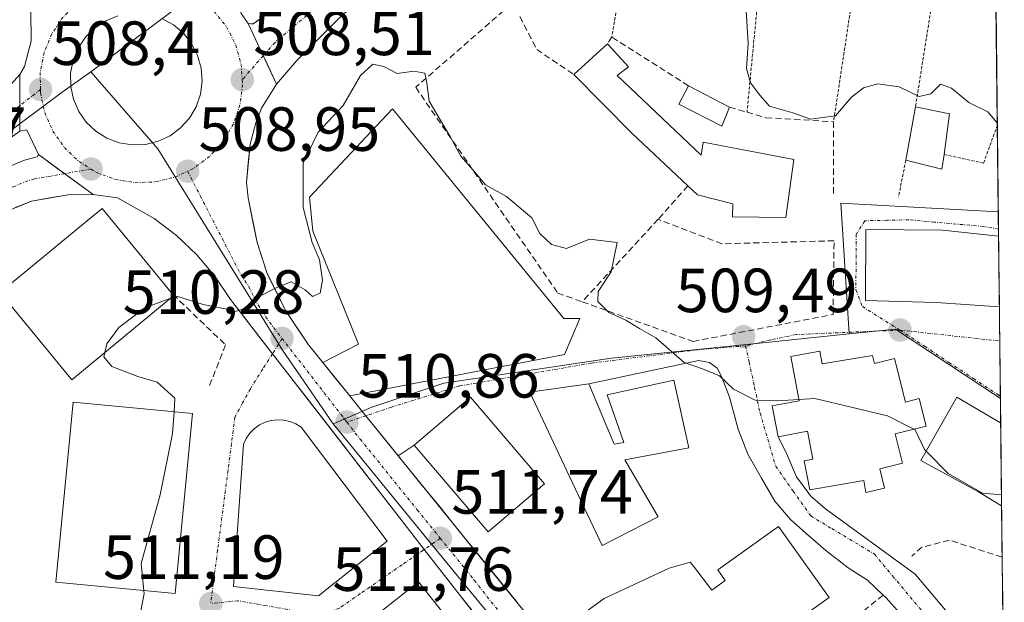
# Model space of a CAD drawing. Units: metres. Extents: x 573114 to 576547, y 4749642 to 4751992.
# Drawn here: x 576373 to 576531, y 4750722 to 4750816 of the extents above; entities that cross this region are included whole.
import ezdxf
from ezdxf.enums import TextEntityAlignment as Align

# ---------------------------------------------------------------- set-up
doc = ezdxf.new("R2010")
doc.units = ezdxf.units.M
doc.header["$MEASUREMENT"] = 0
for name, pattern in [('TRAZO_Y_PUNTO', [1, 0.5, -0.25, 0, -0.25]), ('TRAZOS', [0.75, 0.5, -0.25]), ('TRAZOSX2', [1.5, 1, -0.5])]:
    doc.linetypes.add(name, pattern=pattern)
for name, color, linetype, lineweight in [('Alambrada', 19, 'TRAZOS', 0), ('Carretera de calzada única', 19, 'Continuous', 13), ('Carretera de calzada única Cxs', 19, 'Continuous', 13), ('Carretera de calzada única eje', 19, 'TRAZO_Y_PUNTO', 0), ('Carátula', 7, 'Continuous', 5), ('Curva de nivel normal', 36, 'Continuous', 0), ('Edificación', 1, 'Continuous', 13), ('Edificación Cxs', 1, 'Continuous', 13), ('Elemento construido', 1, 'Continuous', 0), ('Explanada', 19, 'Continuous', 0), ('Explanada Cxs', 19, 'Continuous', 0), ('Isleta de vial', 135, 'Continuous', 13), ('Municipio CxS', 142, 'Continuous', 0), ('Muro lineal', 1, 'TRAZOSX2', 13), ('Núcleo urbano CxS', 19, 'Continuous', 0), ('Punto de cota en terreno', 7, 'Continuous', 0), ('Rótulo de punto de cota en terreno', 19, 'Continuous', 0), ('Vía urbana eje', 5, 'TRAZO_Y_PUNTO', 0)]:
    doc.layers.add(name, color=color, linetype=linetype, lineweight=lineweight)
doc.styles.add('Arial', font='txt', dxfattribs={"height": 0.2})

# ---------------------------------------------------------------- blocks, each defined once
blk = doc.blocks.new('5PATER')
at = {"layer": 'Carátula', "linetype": 'Continuous', "lineweight": 5}
h = blk.add_hatch(color=250, dxfattribs=at)
edge = h.paths.add_edge_path()
edge.add_ellipse((0, 0.01), major_axis=(-1.33, -1.34), ratio=0.999422, start_angle=0, end_angle=360)
blk = doc.blocks.new('*U219')
at = {"layer": 'Carretera de calzada única Cxs', "color": 19, "linetype": 'Continuous', "lineweight": 13}
for points in [[(576369.6, 4750791.55, 508.22), (576373.73, 4750793.25, 508.31), (576375.8, 4750793.82, 508.32), (576375.98, 4750794.19, 508.33), (576378.9, 4750792.03, 508.38), (576381.83, 4750789.88, 508.47), (576384.75, 4750787.72, 508.56), (576380.76, 4750787.71, 508.45), (576377.82, 4750787.2, 508.37), (576374.88, 4750786.68, 508.29), (576372.17, 4750785.59, 508.21)], [(576369.61, 4750803.33, 508.16), (576372.98, 4750807.01, 508.25), (576373, 4750802.48, 508.33), (576373.02, 4750797.94, 508.33), (576373.02, 4750797.94, 508.33), (576371.5, 4750796.83, 508.31)]]:
    blk.add_polyline3d(points, dxfattribs=at)
blk = doc.blocks.new('*U220')
at = {"layer": 'Carretera de calzada única Cxs', "color": 19, "linetype": 'Continuous', "lineweight": 13}
for points in [[(576408.51, 4750816.82, 508.4), (576409.63, 4750815.21, 508.4), (576411.15, 4750811.97, 508.4), (576412.68, 4750808.72, 508.36), (576414.2, 4750805.48, 508.37), (576411.82, 4750801.61, 508.56), (576410.87, 4750799.27, 508.67), (576409.95, 4750795.83, 508.83), (576409.67, 4750792.76, 508.97), (576409.39, 4750789.69, 509.14), (576409.63, 4750787.22, 509.28), (576410.37, 4750783.62, 509.49), (576411.11, 4750780.01, 509.6), (576411.91, 4750777.53, 509.68), (576412.7, 4750775.05, 509.82), (576414.18, 4750772.09, 509.97), (576415.66, 4750769.12, 510.13), (576417.49, 4750766.36, 510.25), (576419.32, 4750763.6, 510.36), (576421.62, 4750760.77, 510.5), (576423.8, 4750758.09, 510.63), (576425.97, 4750755.4, 510.73), (576428.02, 4750752.86, 510.84), (576431.13, 4750749.02, 510.99), (576434.23, 4750745.18, 511.22), (576437.34, 4750741.35, 511.4), (576440.45, 4750737.51, 511.62), (576443.55, 4750733.67, 511.8), (576446.66, 4750729.83, 511.96), (576449.77, 4750726, 512.14), (576452.87, 4750722.16, 512.31)], [(576446.58, 4750719.68, 512.22), (576443.7, 4750723.36, 512.15), (576440.81, 4750727.05, 511.94), (576437.93, 4750730.74, 511.74), (576435.94, 4750733.28, 511.59), (576433.14, 4750736.89, 511.45), (576430.35, 4750740.5, 511.3), (576427.55, 4750744.11, 511.18), (576424.75, 4750747.73, 511.01), (576421.95, 4750751.34, 510.84), (576419.16, 4750754.95, 510.66), (576416.36, 4750758.56, 510.49), (576413.56, 4750762.17, 510.33), (576411.31, 4750765.07, 510.21), (576409.07, 4750767.98, 510.06), (576406.82, 4750770.88, 509.87), (576404.31, 4750774.62, 509.64), (576401.41, 4750778.06, 509.46), (576398.15, 4750781.16, 509.25), (576394.58, 4750783.89, 509.01), (576391.64, 4750785.55, 508.87), (576388.7, 4750787.2, 508.71), (576384.75, 4750787.72, 508.56), (576381.83, 4750789.88, 508.47), (576378.9, 4750792.03, 508.38), (576375.98, 4750794.19, 508.33), (576374.1, 4750798.14, 508.35), (576373.02, 4750797.94, 508.33), (576373, 4750802.48, 508.33), (576372.98, 4750807.01, 508.25), (576373.75, 4750808.29, 508.25), (576374.83, 4750812.37, 508.24), (576374.79, 4750817.35, 508.21)], [(576388.75, 4750816.43, 508.49), (576386.79, 4750815.64, 508.46), (576385.02, 4750814.48, 508.46), (576383.52, 4750812.99, 508.47), (576382.34, 4750811.24, 508.47), (576381.54, 4750809.28, 508.44), (576381.14, 4750807.21, 508.44), (576381.17, 4750805.1, 508.44), (576381.61, 4750803.03, 508.46), (576382.45, 4750801.09, 508.54), (576383.66, 4750799.36, 508.58), (576383.66, 4750799.36, 508.58), (576385.19, 4750797.91, 508.6), (576386.98, 4750796.78, 508.66), (576388.96, 4750796.04, 508.75), (576391.05, 4750795.7, 508.85), (576393.16, 4750795.79, 508.89), (576395.21, 4750796.29, 508.94), (576397.12, 4750797.19, 508.98), (576398.81, 4750798.46, 508.94), (576400.22, 4750800.03, 508.92), (576401.29, 4750801.85, 508.92), (576401.98, 4750803.85, 508.92), (576402.25, 4750805.95, 508.87), (576402.1, 4750808.05, 508.85), (576401.54, 4750810.09, 508.76), (576400.58, 4750811.97, 508.66), (576399.27, 4750813.63, 508.6), (576397.65, 4750814.99, 508.6), (576395.8, 4750816, 508.57)]]:
    blk.add_polyline3d(points, dxfattribs=at)

msp = doc.modelspace()

# ---------------------------------------------------------------- linework, layer by layer
at = {"layer": 'Alambrada', "color": 19, "linetype": 'TRAZOS', "lineweight": 0}
for points in [[(576470.78, 4750829.52, 504.89), (576468.03, 4750813.04, 506.33)], [(576492.14, 4750826, 503.57), (576489.73, 4750800.96, 505.9)], [(576507.67, 4750826.16, 503.6), (576503.62, 4750799.43, 505.63)], [(576520.39, 4750824.64, 503.67), (576516.78, 4750801.84, 505.04)], [(576521.36, 4750794.16, 505.45), (576527.71, 4750792.8, 505.36), (576529.92, 4750798.9, 505.04)], [(576515.23, 4750793.27, 505.52), (576514.03, 4750787.29, 505.91)]]:
    msp.add_polyline3d(points, dxfattribs=at)
at = {"layer": 'Carretera de calzada única', "color": 19, "linetype": 'Continuous', "lineweight": 13}
for points in [[(576350.63, 4750907.61), (576353.08, 4750896.9), (576357.07, 4750880.1), (576368.31, 4750837.32), (576370.22, 4750830.84), (576373.03, 4750824.92), (576374.35, 4750820.11), (576374.79, 4750817.35), (576374.83, 4750812.37), (576373.75, 4750808.29), (576372.98, 4750807.01)], [(576408.04, 4750818.26), (576410.72, 4750819.75), (576419.24, 4750824.33), (576427.12, 4750828.81), (576453.79, 4750845.18), (576462.2, 4750850.57), (576481.31, 4750864.38), (576511.94, 4750881.91), (576521.25, 4750887.59), (576522.42, 4750887.79), (576523.15, 4750887.53), (576523.52, 4750887.27), (576523.53, 4750886.63), (576515.3, 4750881.52), (576500.52, 4750872.85), (576488.09, 4750864.95), (576440.58, 4750835.01), (576424.29, 4750824.78), (576410.44, 4750815.13), (576410.08, 4750815.13), (576409.63, 4750815.21)], [(576414.2, 4750805.48), (576417.49, 4750809.24), (576425.03, 4750816.83), (576436.66, 4750824.31), (576447.08, 4750831.21), (576461.04, 4750839.63), (576500.81, 4750864.84), (576509.25, 4750870.8), (576526.19, 4750884.07), (576528.94, 4750886)], [(576409.63, 4750815.21), (576408.51, 4750816.82), (576408.04, 4750818.26)], [(576388.75, 4750816.43), (576386.79, 4750815.64), (576385.02, 4750814.48), (576383.52, 4750812.99), (576382.34, 4750811.24), (576381.54, 4750809.28), (576381.14, 4750807.21), (576381.17, 4750805.1), (576381.61, 4750803.03), (576382.45, 4750801.09), (576383.66, 4750799.36)], [(576391.05, 4750795.7), (576393.16, 4750795.79), (576395.21, 4750796.29), (576397.12, 4750797.19), (576398.81, 4750798.46), (576400.22, 4750800.03), (576401.29, 4750801.85), (576401.98, 4750803.85), (576402.25, 4750805.95), (576402.1, 4750808.05), (576401.54, 4750810.09), (576400.58, 4750811.97), (576399.27, 4750813.63), (576397.65, 4750814.99), (576395.8, 4750816)], [(576421.62, 4750760.77), (576419.32, 4750763.6), (576415.66, 4750769.12), (576412.7, 4750775.05), (576411.11, 4750780.01), (576409.63, 4750787.22), (576409.39, 4750789.69), (576409.95, 4750795.83), (576410.87, 4750799.27), (576411.82, 4750801.61), (576414.2, 4750805.48)], [(576383.66, 4750799.36), (576385.19, 4750797.91), (576386.98, 4750796.78), (576388.96, 4750796.04), (576391.05, 4750795.7)], [(576371.5, 4750796.83), (576373.02, 4750797.94)], [(576373.02, 4750797.94), (576374.1, 4750798.14), (576375.98, 4750794.19)], [(576375.98, 4750794.19), (576375.8, 4750793.82), (576373.73, 4750793.25), (576369.6, 4750791.55)], [(576323.43, 4750751.63), (576327.43, 4750754.6), (576351.01, 4750771.26), (576358.34, 4750776.63), (576361.91, 4750779.31), (576363.91, 4750780.82), (576369.45, 4750784.49), (576374.88, 4750786.68), (576380.76, 4750787.71), (576384.75, 4750787.72)], [(576384.75, 4750787.72), (576388.7, 4750787.2), (576394.58, 4750783.89), (576398.15, 4750781.16), (576401.41, 4750778.06), (576404.31, 4750774.62), (576406.82, 4750770.88), (576413.56, 4750762.17)], [(576413.56, 4750762.17), (576435.94, 4750733.28), (576437.93, 4750730.74)], [(576425.97, 4750755.4), (576423.8, 4750758.09), (576421.62, 4750760.77)], [(576428.55, 4750752.21), (576428.02, 4750752.86), (576425.97, 4750755.4)], [(576433.76, 4750745.77), (576428.55, 4750752.21)], [(576487.98, 4750678.13), (576485.07, 4750681.78), (576482.16, 4750685.44), (576479.25, 4750689.09), (576476.34, 4750692.74), (576473.43, 4750696.4), (576470.53, 4750700.05), (576467.62, 4750703.71), (576464.71, 4750707.36), (576461.8, 4750711.01), (576458.89, 4750714.67), (576455.98, 4750718.32), (576453.2, 4750721.75), (576450.42, 4750725.18), (576447.65, 4750728.61), (576444.87, 4750732.04), (576442.09, 4750735.48), (576439.31, 4750738.91), (576436.54, 4750742.34), (576433.76, 4750745.77)], [(576437.93, 4750730.74), (576472.54, 4750686.48), (576505.4, 4750646.6)]]:
    msp.add_lwpolyline(points, dxfattribs=at)
at = {"layer": 'Carretera de calzada única Cxs', "color": 19, "linetype": 'Continuous', "lineweight": 13}
for points in [[(576409.63, 4750815.21), (576414.2, 4750805.48)], [(576409.63, 4750815.21), (576414.2, 4750805.48)], [(576372.98, 4750807.01), (576373.02, 4750797.94)], [(576372.98, 4750807.01), (576373.02, 4750797.94)], [(576375.98, 4750794.19), (576384.75, 4750787.72)], [(576375.98, 4750794.19), (576384.75, 4750787.72)]]:
    msp.add_lwpolyline(points, dxfattribs=at)
msp.add_polyline3d([(576425.03, 4750816.83, 507.85), (576422.52, 4750814.3, 507.93), (576420, 4750811.77, 508.02), (576417.49, 4750809.24, 508.15), (576414.2, 4750805.48, 508.37), (576412.68, 4750808.72, 508.36), (576411.15, 4750811.97, 508.4), (576409.63, 4750815.21, 508.4), (576410.08, 4750815.13, 508.4), (576410.44, 4750815.13, 508.39), (576413.9, 4750817.54, 508.3)], dxfattribs=at)
at = {"layer": 'Carretera de calzada única eje', "color": 19, "linetype": 'TRAZO_Y_PUNTO', "lineweight": 0}
for points in [[(576525, 4750888.64), (576524.86, 4750885.35), (576520.74, 4750882.79), (576512.27, 4750876.16), (576508.44, 4750873.91), (576505.77, 4750872.35), (576501.55, 4750869.37), (576500.66, 4750868.84), (576497.29, 4750866.7), (576494.45, 4750864.89), (576474.56, 4750852.29), (576463.3, 4750845.19), (576460.01, 4750843.12), (576457.24, 4750841.37), (576450.26, 4750837.16), (576446.58, 4750834.84), (576443.83, 4750833.11), (576438.62, 4750829.66), (576432.98, 4750826.12), (576427.17, 4750822.38), (576424.66, 4750820.8), (576421.57, 4750818.65), (576413.97, 4750812.18), (576412.07, 4750810.02)], [(576383.12, 4750819.1), (576382.25, 4750818.52), (576379.94, 4750816.24), (576378.14, 4750813.53), (576376.9, 4750810.54), (576376.28, 4750807.33), (576376.31, 4750804.6)], [(576400.19, 4750820.12), (576401.69, 4750819.31), (576404.17, 4750817.21), (576406.19, 4750814.67), (576407.66, 4750811.78), (576408.53, 4750808.64), (576408.7, 4750806.18)], [(576412.07, 4750810.02), (576408.7, 4750806.18)], [(576408.7, 4750806.18), (576408.76, 4750805.4), (576408.34, 4750802.16), (576407.28, 4750799.1), (576405.65, 4750796.29), (576403.46, 4750793.86), (576400.87, 4750791.93), (576399.93, 4750791.48)], [(576376.31, 4750804.6), (576373, 4750802)], [(576376.31, 4750804.6), (576376.31, 4750804.09), (576377, 4750800.9), (576378.3, 4750797.93), (576380.15, 4750795.28), (576382.51, 4750793.03), (576384.43, 4750791.83)], [(576373, 4750802), (576368.59, 4750798.53), (576366.58, 4750796.68), (576365.43, 4750795.9), (576360.9, 4750792.8), (576345.31, 4750781.87), (576339.24, 4750777.72), (576338.31, 4750777.05), (576335.22, 4750774.8), (576333.49, 4750773.62), (576326.2, 4750768.78), (576322.75, 4750766.39), (576321.18, 4750765.17)], [(576380.18, 4750791.09), (576375.34, 4750790.25), (576374.31, 4750789.96), (576372.24, 4750789.11), (576369.52, 4750788.02), (576367.33, 4750786.71), (576364.56, 4750784.88), (576362.37, 4750783.57), (576361.37, 4750782.82), (576359.09, 4750781.24), (576357.3, 4750779.9), (576355.02, 4750778.32), (576351.36, 4750775.64), (576349.07, 4750774.06), (576346.79, 4750772.48), (576343.65, 4750770.31), (576331.86, 4750761.98), (576328.71, 4750759.8), (576325.56, 4750757.48), (576323.99, 4750756.33), (576323.23, 4750755.77)], [(576384.43, 4750791.83), (576380.18, 4750791.09)], [(576384.43, 4750791.83), (576385.27, 4750791.3), (576388.31, 4750790.16), (576391.52, 4750789.64), (576394.76, 4750789.77), (576397.93, 4750790.54), (576399.93, 4750791.48)], [(576399.93, 4750791.48), (576408.5, 4750774.83), (576409.76, 4750772.96), (576411.24, 4750770), (576413.07, 4750767.24), (576415.09, 4750764.63)], [(576415.09, 4750764.63), (576425.51, 4750751.18)], [(576425.51, 4750751.18), (576427.63, 4750748.44), (576436.79, 4750737.12), (576440.5, 4750732.54)], [(576440.5, 4750732.54), (576445.96, 4750725.8), (576464.26, 4750702.4), (576483.24, 4750678.56), (576487.88, 4750672.93)]]:
    msp.add_lwpolyline(points, dxfattribs=at)
at = {"layer": 'Curva de nivel normal', "color": 36, "linetype": 'Continuous', "lineweight": 0}
for points in [[(576489.62, 4750817.24, 505), (576489.89, 4750812, 505), (576489.66, 4750808, 505), (576490.27, 4750805.67, 505), (576491.79, 4750803.69, 505), (576493.32, 4750801.95, 505), (576497.09, 4750800.84, 505), (576499.93, 4750799.87, 505), (576503.92, 4750800.36, 505), (576506.43, 4750803.32, 505), (576508.43, 4750804.86, 505), (576510.72, 4750805.5, 505), (576514.15, 4750805.06, 505), (576517.36, 4750803.47, 505), (576519.22, 4750803.93, 505), (576520.77, 4750805.46, 505), (576522.55, 4750804.8, 505), (576525.35, 4750802.51, 505), (576528.37, 4750801.02, 505), (576529.91, 4750799.26, 505)], [(576498.07, 4750754.81, 510), (576494.6, 4750754.59, 510), (576491.04, 4750754.71, 510), (576487.57, 4750756.48, 510), (576485.33, 4750758.62, 510), (576482.6, 4750759.76, 510), (576479.66, 4750760.74, 510), (576475.12, 4750764.74, 510), (576472.46, 4750766.24, 510), (576470.28, 4750767.58, 510), (576467.57, 4750768.81, 510), (576465.8, 4750770.56, 510), (576465.86, 4750772.19, 510), (576467.93, 4750775.34, 510), (576468.88, 4750780.05, 510), (576464.44, 4750780.55, 510), (576460.76, 4750779.08, 510), (576458.36, 4750779.72, 510), (576456.5, 4750781.46, 510), (576455.19, 4750784.02, 510), (576451.14, 4750787.44, 510), (576447.73, 4750789.3, 510), (576445.4, 4750792.1, 510), (576443.8, 4750793.89, 510), (576442.15, 4750796.96, 510), (576438.73, 4750802.74, 510), (576438.36, 4750805.64, 510), (576438.01, 4750807.24, 510), (576436.24, 4750807.55, 510), (576433.57, 4750807.16, 510), (576431.42, 4750808.31, 510), (576429.65, 4750808.66, 510), (576427.68, 4750806.88, 510), (576424.89, 4750802.03, 510), (576420.87, 4750797.73, 510), (576418.51, 4750792.76, 510), (576418.46, 4750785.68, 510), (576419.94, 4750780.03, 510), (576421.13, 4750777.27, 510), (576421.61, 4750774, 510), (576421.2, 4750771.9, 510), (576419.97, 4750771.36, 510), (576418.79, 4750772.45, 510), (576416.56, 4750773.7, 510), (576414.28, 4750772.81, 510), (576411.44, 4750771.38, 510), (576408.8, 4750769.32, 510), (576407.55, 4750768.94, 510), (576405.98, 4750769.38, 510), (576402.45, 4750770.08, 510), (576398.19, 4750771.44, 510), (576397.22, 4750771.08, 510)], [(576397.22, 4750771.08, 510), (576393.09, 4750769.54, 510), (576388.91, 4750766.36, 510), (576386.98, 4750763.74, 510), (576386.67, 4750762.39, 510)], [(576386.67, 4750762.39, 510), (576386.51, 4750761.68, 510), (576387.79, 4750760.1, 510), (576391.92, 4750758.5, 510), (576395.04, 4750757.63, 510), (576397.9, 4750755.06, 510), (576397.75, 4750752.85, 510)], [(576516.52, 4750750.06, 510), (576512.29, 4750752.21, 510), (576500.62, 4750754.98, 510), (576498.07, 4750754.81, 510)], [(576397.75, 4750752.85, 510), (576397.51, 4750749.35, 510), (576395.55, 4750739.51, 510), (576392.47, 4750728.49, 510), (576392.93, 4750724.12, 510)], [(576518.48, 4750746.54, 510), (576518.22, 4750746.81, 510), (576516.71, 4750749.96, 510), (576516.52, 4750750.06, 510)], [(576530.58, 4750739.51, 510), (576527.53, 4750739.77, 510), (576522, 4750742.92, 510), (576518.48, 4750746.54, 510)], [(576392.93, 4750724.12, 510), (576392.98, 4750723.68, 510), (576392.35, 4750720.59, 510)]]:
    msp.add_polyline3d(points, dxfattribs=at)
at = {"layer": 'Edificación', "color": 1, "linetype": 'Continuous', "lineweight": 13}
for points in [[(576468.9, 4750806.88, 507.24), (576482.35, 4750794.07, 507.05), (576482.67, 4750796.16, 506.88), (576497.26, 4750793.35, 506.74), (576495.94, 4750784.07, 506.92), (576487.38, 4750784.15, 506.98), (576487.46, 4750786.24, 506.95), (576481.78, 4750787.68, 507.22), (576480.23, 4750789.13, 507.61), (576471.22, 4750797.59, 508.72), (576461.91, 4750807.04, 508.2), (576467.35, 4750811.92, 506.55), (576470.71, 4750808.23, 506.82), (576468.9, 4750806.88, 507.24)], [(576486.94, 4750801.76, 505.9), (576485.71, 4750798.72, 506.59), (576478.78, 4750802.24, 506.62), (576480.35, 4750805.19, 505.88), (576486.94, 4750801.76, 505.9)], [(576521.36, 4750794.16, 505.45), (576521.03, 4750791.84, 505.55), (576515.23, 4750793.27, 505.52), (576516.78, 4750801.84, 505.04), (576522.26, 4750800.72, 505.14), (576521.36, 4750794.16, 505.45)], [(576383.21, 4750759.54, 509.47), (576381.35, 4750757.99, 509.25), (576369.81, 4750771.98, 508.41), (576384.8, 4750784.33, 508.64), (576386.21, 4750785.5, 508.65), (576397.57, 4750771.71, 509.95), (576397.73, 4750771.5, 509.97), (576383.21, 4750759.54, 509.47)], [(576530.24, 4750769.72, 507.84), (576530.23, 4750769.72, 507.84), (576520.1, 4750770.39, 508.33), (576508.74, 4750770.72, 508.2), (576508.78, 4750782.15, 506.42), (576521.1, 4750782, 505.85), (576530.12, 4750781.04, 505.42)], [(576530.12, 4750781.04, 505.42), (576530.24, 4750769.72, 507.84)], [(576501.44, 4750762.6, 509.21), (576501.78, 4750760.54, 509.36), (576509.89, 4750761.91, 508.91), (576510.21, 4750760.59, 508.99), (576513.4, 4750761.4, 508.81), (576515.17, 4750754.4, 509.37), (576517.39, 4750754.97, 509.18), (576518.51, 4750750.56, 509.61), (576513.53, 4750749.3, 510.15), (576514.71, 4750744.59, 510.38), (576511.03, 4750743.68, 510.81), (576511.78, 4750740.56, 510.95), (576508.78, 4750739.88, 511.14), (576508.46, 4750741.8, 511.1), (576499.82, 4750740.32, 511), (576498.89, 4750744.97, 510.75), (576500.32, 4750745.24, 510.84), (576499.46, 4750749.72, 510.49), (576494.73, 4750748.81, 510.36), (576493.78, 4750753.83, 510.04), (576498.1, 4750754.63, 510), (576496.78, 4750761.74, 509.41), (576501.44, 4750762.6, 509.21)], [(576477.98, 4750757.91, 510.39), (576480.39, 4750747.04, 511.13), (576470.1, 4750745.11, 511.2), (576475.46, 4750736, 511.71), (576466.46, 4750731.35, 511.75), (576461.24, 4750742.46, 511.55), (576454.87, 4750755.99, 511.05), (576464.35, 4750757.35, 510.59), (576468.39, 4750747.67, 511.18), (576469.94, 4750747.92, 511.17), (576467.26, 4750755.59, 510.68), (576477.98, 4750757.91, 510.39)], [(576400.71, 4750752.57, 510.26), (576397.93, 4750723.64, 510.63), (576378.76, 4750725.48, 507.87), (576381.54, 4750754.41, 508.19), (576400.71, 4750752.57, 510.26)], [(576457.23, 4750741.27, 511.59), (576448.17, 4750733.55, 511.89), (576436.28, 4750747.48, 511.24), (576445.33, 4750755.22, 511.15), (576457.23, 4750741.27, 511.59)], [(576530.6, 4750737.76, 510.28), (576526.91, 4750739.99, 510.04), (576517.62, 4750745.04, 510.09), (576523.42, 4750755.19, 508.74), (576530.44, 4750751.09, 508.57), (576530.45, 4750751.08, 508.57)], [(576431.98, 4750732.08, 511.6), (576420.94, 4750723.28, 511.55), (576407.3, 4750724.8, 511.16), (576408.91, 4750747.67, 510.67), (576409.35, 4750748.58, 510.66), (576409.92, 4750749.42, 510.64), (576410.64, 4750750.13, 510.63), (576411.46, 4750750.73, 510.63), (576412.37, 4750751.17, 510.65), (576413.35, 4750751.46, 510.67), (576414.35, 4750751.57, 510.7), (576415.35, 4750751.52, 510.73), (576416.35, 4750751.3, 510.77), (576417.29, 4750750.92, 510.8), (576418.14, 4750750.39, 510.83), (576431.98, 4750732.08, 511.6)], [(576530.45, 4750751.08, 508.57), (576530.6, 4750737.76, 510.28)], [(576494.78, 4750734.41, 511.52), (576502.91, 4750723.03, 511.24), (576493.69, 4750716.44, 512.66), (576492.98, 4750717.44, 512.64), (576490.58, 4750715.72, 512.84), (576494.91, 4750710.07, 513.14), (576477.26, 4750698.4, 513.62), (576473.39, 4750704.72, 513.26), (576482.3, 4750710.96, 513), (576483.06, 4750710.07, 513.02), (576487.38, 4750713.59, 512.98), (576485.23, 4750715.75, 512.96), (576471.35, 4750705.91, 513.24), (576460.39, 4750718.23, 512.69), (576466.82, 4750722.88, 512.23), (576477.23, 4750727.75, 512.03), (576480.62, 4750728.72, 511.94), (576481.14, 4750728.04, 512), (576484.09, 4750724.19, 512.51), (576486.25, 4750725.74, 512.59), (576485.03, 4750727.45, 512.43), (576494.78, 4750734.41, 511.52)], [(576451.51, 4750707.24, 512.61), (576436.55, 4750695.35, 512.69), (576430.67, 4750702.72, 512.52), (576436.23, 4750707.15, 512.75), (576431.12, 4750713.57, 512.42), (576427.55, 4750718.04, 512.06), (576436.99, 4750725.54, 512.01), (576451.51, 4750707.24, 512.61)]]:
    msp.add_polyline3d(points, dxfattribs=at)
at = {"layer": 'Edificación Cxs', "color": 1, "linetype": 'Continuous', "lineweight": 13}
for points in [[(576468.9, 4750806.88, 507.24), (576482.35, 4750794.07, 507.05), (576482.67, 4750796.16, 506.88), (576497.26, 4750793.35, 506.74), (576495.94, 4750784.07, 506.92), (576487.38, 4750784.15, 506.98), (576487.46, 4750786.24, 506.95), (576481.78, 4750787.68, 507.22), (576480.23, 4750789.13, 507.61), (576471.22, 4750797.59, 508.72), (576461.91, 4750807.04, 508.2), (576467.35, 4750811.92, 506.55), (576470.71, 4750808.23, 506.82), (576468.9, 4750806.88, 507.24)], [(576486.94, 4750801.76, 505.9), (576485.71, 4750798.72, 506.59), (576478.78, 4750802.24, 506.62), (576480.35, 4750805.19, 505.88), (576486.94, 4750801.76, 505.9)], [(576521.36, 4750794.16, 505.45), (576521.03, 4750791.84, 505.55), (576515.23, 4750793.27, 505.52), (576516.78, 4750801.84, 505.04), (576522.26, 4750800.72, 505.14), (576521.36, 4750794.16, 505.45)], [(576383.21, 4750759.54, 509.47), (576381.35, 4750757.99, 509.25), (576369.81, 4750771.98, 508.41), (576384.8, 4750784.33, 508.64), (576386.21, 4750785.5, 508.65), (576397.57, 4750771.71, 509.95), (576397.73, 4750771.5, 509.97), (576383.21, 4750759.54, 509.47)], [(576530.12, 4750781.04, 505.42), (576530.24, 4750769.72, 507.84), (576530.23, 4750769.72, 507.84), (576520.1, 4750770.39, 508.33), (576508.74, 4750770.72, 508.2), (576508.78, 4750782.15, 506.42), (576521.1, 4750782, 505.85), (576530.12, 4750781.04, 505.42)], [(576501.44, 4750762.6, 509.21), (576501.78, 4750760.54, 509.36), (576509.89, 4750761.91, 508.91), (576510.21, 4750760.59, 508.99), (576513.4, 4750761.4, 508.81), (576515.17, 4750754.4, 509.37), (576517.39, 4750754.97, 509.18), (576518.51, 4750750.56, 509.61), (576513.53, 4750749.3, 510.15), (576514.71, 4750744.59, 510.38), (576511.03, 4750743.68, 510.81), (576511.78, 4750740.56, 510.95), (576508.78, 4750739.88, 511.14), (576508.46, 4750741.8, 511.1), (576499.82, 4750740.32, 511), (576498.89, 4750744.97, 510.75), (576500.32, 4750745.24, 510.84), (576499.46, 4750749.72, 510.49), (576494.73, 4750748.81, 510.36), (576493.78, 4750753.83, 510.04), (576498.1, 4750754.63, 510), (576496.78, 4750761.74, 509.41), (576501.44, 4750762.6, 509.21)], [(576477.98, 4750757.91, 510.39), (576480.39, 4750747.04, 511.13), (576470.1, 4750745.11, 511.2), (576475.46, 4750736, 511.71), (576466.46, 4750731.35, 511.75), (576461.24, 4750742.46, 511.55), (576454.87, 4750755.99, 511.05), (576464.35, 4750757.35, 510.59), (576468.39, 4750747.67, 511.18), (576469.94, 4750747.92, 511.17), (576467.26, 4750755.59, 510.68), (576477.98, 4750757.91, 510.39)], [(576400.71, 4750752.57, 510.26), (576397.93, 4750723.64, 510.63), (576378.76, 4750725.48, 507.87), (576381.54, 4750754.41, 508.19), (576400.71, 4750752.57, 510.26)], [(576457.23, 4750741.27, 511.59), (576448.17, 4750733.55, 511.89), (576436.28, 4750747.48, 511.24), (576445.33, 4750755.22, 511.15), (576457.23, 4750741.27, 511.59)], [(576530.45, 4750751.08, 508.57), (576530.6, 4750737.76, 510.28), (576526.91, 4750739.99, 510.04), (576517.62, 4750745.04, 510.09), (576523.42, 4750755.19, 508.74), (576530.44, 4750751.09, 508.57), (576530.45, 4750751.08, 508.57)], [(576431.98, 4750732.08, 511.6), (576420.94, 4750723.28, 511.55), (576407.3, 4750724.8, 511.16), (576408.91, 4750747.67, 510.67), (576409.35, 4750748.58, 510.66), (576409.92, 4750749.42, 510.64), (576410.64, 4750750.13, 510.63), (576411.46, 4750750.73, 510.63), (576412.37, 4750751.17, 510.65), (576413.35, 4750751.46, 510.67), (576414.35, 4750751.57, 510.7), (576415.35, 4750751.52, 510.73), (576416.35, 4750751.3, 510.77), (576417.29, 4750750.92, 510.8), (576418.14, 4750750.39, 510.83), (576431.98, 4750732.08, 511.6)], [(576494.78, 4750734.41, 511.52), (576502.91, 4750723.03, 511.24), (576493.69, 4750716.44, 512.66), (576492.98, 4750717.44, 512.64), (576490.58, 4750715.72, 512.84), (576494.91, 4750710.07, 513.14), (576477.26, 4750698.4, 513.62), (576473.39, 4750704.72, 513.26), (576482.3, 4750710.96, 513), (576483.06, 4750710.07, 513.02), (576487.38, 4750713.59, 512.98), (576485.23, 4750715.75, 512.96), (576471.35, 4750705.91, 513.24), (576460.39, 4750718.23, 512.69), (576466.82, 4750722.88, 512.23), (576477.23, 4750727.75, 512.03), (576480.62, 4750728.72, 511.94), (576481.14, 4750728.04, 512), (576484.09, 4750724.19, 512.51), (576486.25, 4750725.74, 512.59), (576485.03, 4750727.45, 512.43), (576494.78, 4750734.41, 511.52)], [(576451.51, 4750707.24, 512.61), (576436.55, 4750695.35, 512.69), (576430.67, 4750702.72, 512.52), (576436.23, 4750707.15, 512.75), (576431.12, 4750713.57, 512.42), (576427.55, 4750718.04, 512.06), (576436.99, 4750725.54, 512.01), (576451.51, 4750707.24, 512.61)]]:
    msp.add_polyline3d(points, close=True, dxfattribs=at)
at = {"layer": 'Elemento construido', "color": 1, "linetype": 'Continuous', "lineweight": 0}
for points in [[(576516.64, 4750717.9, 512.56), (576512, 4750723.01, 512.11), (576511.59, 4750723.4, 512.08), (576509.06, 4750725.79, 511.83), (576505.97, 4750727.8, 511.7), (576502.41, 4750730.59, 511.58), (576499.16, 4750733.37, 511.39), (576496.69, 4750735.54, 511.22), (576494.21, 4750738.48, 511.03), (576492.04, 4750742.19, 510.79), (576489.88, 4750746.06, 510.72), (576488.33, 4750750.08, 510.56), (576486.94, 4750755.19, 510.12), (576485.7, 4750758.43, 509.91), (576484.93, 4750759.83, 509.92), (576483.69, 4750760.76, 509.96), (576481.99, 4750761.06, 510.05), (576464.35, 4750757.35, 510.59)], [(576494.73, 4750748.81, 510.36), (576495.97, 4750746.41, 510.51), (576497.68, 4750742.39, 510.81), (576500, 4750739.29, 511.04), (576502.32, 4750737.28, 511.19), (576516.71, 4750726.76, 511.96), (576522.43, 4750719.96, 512.61), (576528, 4750713.15, 513.25), (576530.91, 4750709.75, 513.54)], [(576436.28, 4750747.48, 511.24), (576433.76, 4750745.77, 511.19), (576455.98, 4750718.32, 512.49)]]:
    msp.add_polyline3d(points, dxfattribs=at)
at = {"layer": 'Explanada', "color": 19, "linetype": 'Continuous', "lineweight": 0}
msp.add_polyline3d([(576432.83, 4750801.48, 510.23), (576460.35, 4750767.81, 510.43), (576462.88, 4750767.81, 510.36), (576460.43, 4750762.05, 510.55), (576425.97, 4750755.4, 510.73), (576421.62, 4750760.77, 510.5), (576427.39, 4750763.69, 510.69), (576420.03, 4750781.87, 509.88), (576419.48, 4750787.33, 509.8), (576432.83, 4750801.48, 510.23)], dxfattribs=at)
at = {"layer": 'Explanada Cxs', "color": 19, "linetype": 'Continuous', "lineweight": 0}
msp.add_polyline3d([(576432.83, 4750801.48, 510.23), (576460.35, 4750767.81, 510.43), (576462.88, 4750767.81, 510.36), (576460.43, 4750762.05, 510.55), (576425.97, 4750755.4, 510.73), (576421.62, 4750760.77, 510.5), (576427.39, 4750763.69, 510.69), (576420.03, 4750781.87, 509.88), (576419.48, 4750787.33, 509.8), (576432.83, 4750801.48, 510.23)], close=True, dxfattribs=at)
at = {"layer": 'Isleta de vial', "color": 135, "linetype": 'Continuous', "lineweight": 13}
for points in [[(576388.75, 4750816.43, 508.49), (576386.79, 4750815.64, 508.46), (576385.02, 4750814.48, 508.46), (576383.52, 4750812.99, 508.47), (576382.34, 4750811.24, 508.47), (576381.54, 4750809.28, 508.44), (576381.14, 4750807.21, 508.44), (576381.17, 4750805.1, 508.44), (576381.61, 4750803.03, 508.46), (576382.45, 4750801.09, 508.54), (576383.66, 4750799.36, 508.58), (576385.19, 4750797.91, 508.6), (576386.98, 4750796.78, 508.66), (576388.96, 4750796.04, 508.75), (576391.05, 4750795.7, 508.85)], [(576391.05, 4750795.7, 508.85), (576393.16, 4750795.79, 508.89), (576395.21, 4750796.29, 508.94), (576397.12, 4750797.19, 508.98), (576398.81, 4750798.46, 508.94), (576400.22, 4750800.03, 508.92), (576401.29, 4750801.85, 508.92), (576401.98, 4750803.85, 508.92), (576402.25, 4750805.95, 508.87), (576402.1, 4750808.05, 508.85), (576401.54, 4750810.09, 508.76), (576400.58, 4750811.97, 508.66), (576399.27, 4750813.63, 508.6), (576397.65, 4750814.99, 508.6), (576395.8, 4750816, 508.57)]]:
    msp.add_polyline3d(points, dxfattribs=at)
at = {"layer": 'Municipio CxS', "color": 142, "linetype": 'Continuous', "lineweight": 0}
msp.add_polyline3d([(576529.71, 4750817.73, 504.2), (576529.76, 4750812.74, 504.41), (576529.82, 4750807.74, 504.61), (576529.87, 4750802.74, 504.84), (576529.93, 4750797.75, 505.09), (576529.98, 4750792.75, 505.31), (576530.04, 4750787.75, 505.51), (576530.1, 4750782.76, 505.33), (576530.15, 4750777.76, 505.81), (576530.21, 4750772.76, 507.4), (576530.26, 4750767.77, 508.02), (576530.32, 4750762.77, 508.03), (576530.38, 4750757.77, 508.23), (576530.43, 4750752.78, 508.41), (576530.49, 4750747.78, 508.87), (576530.54, 4750742.78, 509.43), (576530.6, 4750737.79, 510.28), (576530.65, 4750732.79, 510.72), (576530.71, 4750727.79, 511.47), (576530.77, 4750722.8, 511.84), (576530.82, 4750717.8, 512.51)], dxfattribs=at)
at = {"layer": 'Muro lineal', "color": 1, "linetype": 'TRAZOSX2', "lineweight": 13}
for points in [[(576451.8, 4750818.26, 507.68), (576436.55, 4750804.96, 509.99), (576459.35, 4750771.92, 510.59), (576463.28, 4750770.51, 510.38)], [(576453.26, 4750816.31, 507.77), (576455.98, 4750811.04, 508.47), (576461.91, 4750807.04, 508.2)], [(576480.35, 4750805.19, 505.88), (576468.03, 4750813.04, 506.33), (576467.35, 4750811.92, 506.55)], [(576486.94, 4750801.76, 505.9), (576489.73, 4750800.96, 505.9), (576492.79, 4750800.08, 505.99), (576503.62, 4750799.43, 505.63), (576503.62, 4750787.91, 506.49)], [(576480.23, 4750789.13, 507.61), (576475.46, 4750783.76, 508.45)], [(576463.28, 4750770.51, 510.38), (576481.07, 4750764.15, 509.63), (576503.55, 4750768.47, 508.13), (576503.71, 4750780.31, 506.86), (576485.71, 4750779.83, 507.38), (576475.46, 4750783.76, 508.45)], [(576475.46, 4750783.76, 508.45), (576463.28, 4750770.51, 510.38)], [(576397.57, 4750771.71, 509.95), (576406.03, 4750763.59, 510.33), (576403.35, 4750756.8, 510.4)], [(576530.69, 4750729.51, 511.26), (576522.19, 4750732.24, 511), (576517.82, 4750731.11, 511.33), (576516.17, 4750729.65, 511.62)], [(576511.59, 4750723.4, 512.08), (576494.91, 4750710.07, 513.14)]]:
    msp.add_polyline3d(points, dxfattribs=at)
at = {"layer": 'Núcleo urbano CxS', "color": 19, "linetype": 'Continuous', "lineweight": 0}
for points in [[(576416.44, 4750886.93, 508.69), (576430.89, 4750864.36, 507.56), (576436.07, 4750856.25, 505.31), (576443.16, 4750844.8, 507.09), (576438.24, 4750841.69, 507.29), (576417.85, 4750829.88, 508.03), (576401.16, 4750820.12, 508.43), (576397.67, 4750817.37, 508.57), (576384.38, 4750807.44, 509.03)], [(576416.44, 4750886.93, 508.69), (576430.89, 4750864.36, 507.56), (576436.07, 4750856.25, 505.31), (576443.16, 4750844.8, 507.09), (576438.24, 4750841.69, 507.29), (576417.85, 4750829.88, 508.03), (576401.16, 4750820.12, 508.43), (576397.67, 4750817.37, 508.57), (576384.38, 4750807.44, 509.03)], [(576529.27, 4750856.27, 501.41), (576530.07, 4750784.96, 505.44), (576504.78, 4750786.36, 506.53), (576506.15, 4750765.35, 509.05), (576490.72, 4750763.78, 509.61), (576468, 4750761.44, 510.45), (576441.08, 4750757.45, 511.21), (576429.49, 4750753.6, 511.07), (576427.44, 4750752.7, 511.01), (576423.29, 4750750.89, 511.06), (576423.29, 4750750.89, 511.06), (576415.19, 4750762.76, 510.52), (576403.78, 4750781.16, 509.64), (576395.18, 4750795.1, 508.92), (576384.38, 4750807.44, 509.03), (576397.67, 4750817.37, 508.57)], [(576529.27, 4750856.27, 501.41), (576530.07, 4750784.96, 505.44)], [(576397.67, 4750817.37, 508.57), (576384.38, 4750807.44, 509.03), (576379.81, 4750804.17, 508.58), (576320.12, 4750759.71, 506.93), (576238.25, 4750697.11, 504.74), (576231.56, 4750691.99, 504.57), (576231.56, 4750691.99, 504.57), (576231.72, 4750697.74, 504.67), (576231.8, 4750700.43, 504.7), (576231.97, 4750706.15, 504.7), (576232.19, 4750713.64, 504.67), (576231.96, 4750771.84, 502.52), (576231.8, 4750810.15, 502.36), (576232.93, 4750815.85, 502.45)], [(576384.38, 4750807.44, 509.03), (576379.81, 4750804.17, 508.58), (576320.12, 4750759.71, 506.93), (576238.25, 4750697.11, 504.74)], [(576384.38, 4750807.44, 509.03), (576379.81, 4750804.17, 508.58), (576320.12, 4750759.71, 506.93), (576238.25, 4750697.11, 504.74)], [(576320.12, 4750759.71, 506.93), (576379.81, 4750804.17, 508.58), (576384.38, 4750807.44, 509.03), (576395.18, 4750795.1, 508.92), (576403.78, 4750781.16, 509.64), (576415.19, 4750762.76, 510.52), (576423.29, 4750750.89, 511.06), (576438.35, 4750732.51, 511.84), (576450.38, 4750717.82, 512.59)], [(576384.38, 4750807.44, 509.03), (576395.18, 4750795.1, 508.92), (576403.78, 4750781.16, 509.64), (576415.19, 4750762.76, 510.52), (576423.29, 4750750.89, 511.06)], [(576384.38, 4750807.44, 509.03), (576395.18, 4750795.1, 508.92), (576403.78, 4750781.16, 509.64), (576415.19, 4750762.76, 510.52), (576423.29, 4750750.89, 511.06)], [(576530.07, 4750784.96, 505.44), (576504.78, 4750786.36, 506.53), (576506.15, 4750765.35, 509.05)], [(576530.07, 4750784.96, 505.44), (576504.78, 4750786.36, 506.53), (576506.15, 4750765.35, 509.05)], [(576530.07, 4750784.96, 505.44), (576530.41, 4750755, 508.43)], [(576530.41, 4750755, 508.43), (576513.58, 4750766.11, 508.68), (576506.15, 4750765.35, 509.05)], [(576530.41, 4750755, 508.43), (576513.58, 4750766.11, 508.68), (576506.15, 4750765.35, 509.05)], [(576506.15, 4750765.35, 509.05), (576490.72, 4750763.78, 509.61), (576468, 4750761.44, 510.45), (576441.08, 4750757.45, 511.21), (576429.49, 4750753.6, 511.07), (576427.44, 4750752.7, 511.01), (576423.29, 4750750.89, 511.06)], [(576506.15, 4750765.35, 509.05), (576490.72, 4750763.78, 509.61), (576468, 4750761.44, 510.45), (576441.08, 4750757.45, 511.21), (576429.49, 4750753.6, 511.07), (576427.44, 4750752.7, 511.01), (576423.29, 4750750.89, 511.06)], [(576530.41, 4750755, 508.43), (576531.03, 4750698.9, 514.24)], [(576423.29, 4750750.89, 511.06), (576438.35, 4750732.51, 511.84), (576450.38, 4750717.82, 512.59), (576488.95, 4750671.02, 514.63)], [(576423.29, 4750750.89, 511.06), (576438.35, 4750732.51, 511.84), (576450.38, 4750717.82, 512.59), (576488.95, 4750671.02, 514.63)]]:
    msp.add_polyline3d(points, dxfattribs=at)
for points in [[(576530.41, 4750755, 508.43), (576513.58, 4750766.11, 508.68), (576506.15, 4750765.35, 509.05), (576504.78, 4750786.36, 506.53), (576530.07, 4750784.96, 505.44), (576530.41, 4750755, 508.43)], [(576488.95, 4750671.02, 514.63), (576450.38, 4750717.82, 512.59), (576438.35, 4750732.51, 511.84), (576423.29, 4750750.89, 511.06), (576427.44, 4750752.7, 511.01), (576429.49, 4750753.6, 511.07), (576441.08, 4750757.45, 511.21), (576468, 4750761.44, 510.45), (576490.72, 4750763.78, 509.61), (576506.15, 4750765.35, 509.05), (576513.58, 4750766.11, 508.68), (576530.41, 4750755, 508.43), (576531.03, 4750698.9, 514.24), (576494.94, 4750674.91, 514.78), (576488.95, 4750671.02, 514.63)]]:
    msp.add_polyline3d(points, close=True, dxfattribs=at)
at = {"layer": 'Vía urbana eje', "color": 5, "linetype": 'TRAZO_Y_PUNTO', "lineweight": 0}
for points in [[(576530.1, 4750782.19), (576527.69, 4750782.62), (576519.72, 4750783.32), (576515.73, 4750783.68), (576512.2, 4750783.6), (576508.66, 4750783.53), (576507.27, 4750781.33), (576507.21, 4750772.43), (576508.25, 4750769.75), (576514.29, 4750765.97)], [(576514.29, 4750765.97), (576497.55, 4750765.25), (576493.53, 4750764.39), (576489.5, 4750763.44)], [(576514.29, 4750765.97), (576518.22, 4750763.38), (576522.14, 4750760.78), (576526.07, 4750758.19), (576529.99, 4750755.6), (576530.4, 4750755.33)], [(576514.29, 4750765.97), (576530.3, 4750764.21)], [(576415.09, 4750764.63), (576413.56, 4750762.17)], [(576489.5, 4750763.44), (576481.7, 4750762.8), (576464.71, 4750760.66), (576443.6, 4750757), (576432.64, 4750753.59), (576428.55, 4750752.21)], [(576489.5, 4750763.44), (576490.07, 4750760.81), (576490.95, 4750756.73), (576491.84, 4750752.65), (576494.34, 4750744.09), (576497.14, 4750740.11), (576499.95, 4750736.13), (576503.36, 4750734.09), (576510.18, 4750729.99), (576513.11, 4750726.48), (576518.98, 4750719.47), (576521.91, 4750715.96), (576524.85, 4750712.45), (576530.96, 4750705.13)], [(576413.56, 4750762.17), (576412.02, 4750759.74), (576410.01, 4750756.56), (576408.77, 4750754.29), (576407.53, 4750752.01), (576406.98, 4750747.73), (576406.42, 4750743.46), (576405.87, 4750739.18), (576404.75, 4750730.62), (576404.2, 4750726.34), (576403.64, 4750722.06)], [(576428.55, 4750752.21), (576425.51, 4750751.18)], [(576440.5, 4750732.54), (576437.93, 4750730.74)], [(576437.93, 4750730.74), (576437.73, 4750730.61), (576434.37, 4750728.29), (576431.02, 4750725.97), (576427.66, 4750723.65), (576424.31, 4750721.33), (576421.42, 4750720.14)], [(576421.42, 4750720.14), (576412.48, 4750721.72), (576408, 4750722.51), (576403.64, 4750722.06)]]:
    msp.add_lwpolyline(points, dxfattribs=at)

# ---------------------------------------------------------------- block references
at = {"layer": 'Carretera de calzada única Cxs', "color": 19, "linetype": 'Continuous', "lineweight": 13}
for name in ['*U220', '*U219']:
    msp.add_blockref(name, (0, 0), dxfattribs=at)
at = {"layer": 'Punto de cota en terreno', "linetype": 'Continuous', "lineweight": 0}
for p in [(576408.71, 4750806.18, 508.51), (576376.32, 4750804.6, 508.4), (576384.44, 4750791.83, 508.57), (576399.94, 4750791.48, 508.95), (576489.19, 4750764.9, 509.49), (576514.3, 4750765.97, 508.66), (576415.1, 4750764.63, 510.28), (576425.52, 4750751.18, 510.86), (576440.51, 4750732.54, 511.74), (576403.65, 4750722.06, 511.19)]:
    msp.add_blockref('5PATER', p, dxfattribs=at)

# ---------------------------------------------------------------- texts
at = {"layer": 'Rótulo de punto de cota en terreno', "color": 19, "linetype": 'Continuous', "lineweight": 0, "style": 'Arial'}
for s, p in [('508,51', (576410.47, 4750807.94)), ('508,4', (576378.08, 4750806.36)), ('508,57', (576344.91, 4750792.57)), ('508,95', (576401.7, 4750792.57)), ('510,28', (576389.52, 4750766.39)), ('509,49', (576478.3, 4750766.66)), ('510,86', (576427.28, 4750752.94)), ('511,74', (576442.27, 4750734.3)), ('511,19', (576386.35, 4750723.82)), ('511,76', (576423.19, 4750721.9))]:
    msp.add_text(s, height=7, dxfattribs=at).set_placement(p, align=Align.BOTTOM_LEFT)

doc.saveas('drawing.dxf')
